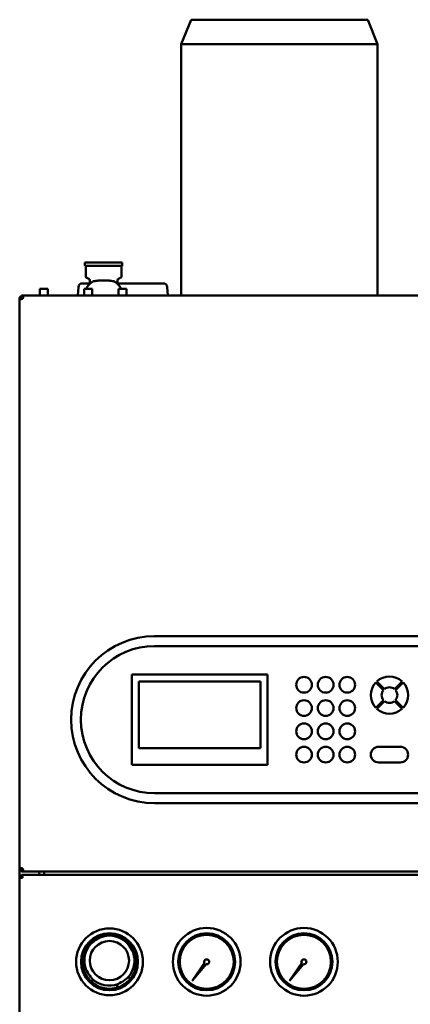
# Model space of a CAD drawing. Units: millimetres. Extents: x -2647 to 6542, y 0 to 6740.
# Drawn here: x 4732 to 5130, y 3692 to 4695 of the extents above; entities that cross this region are included whole.
import ezdxf

# ---------------------------------------------------------------- set-up
doc = ezdxf.new("R2010")
doc.units = ezdxf.units.MM
doc.layers.add('AM_0', color=7, linetype='Continuous', lineweight=50)

msp = doc.modelspace()

# ---------------------------------------------------------------- linework, layer by layer
at = {"layer": 'AM_0', "linetype": 'Continuous', "lineweight": 50}
for p, q in [((4906.6, 4694.5), (4896.6, 4669.5)), ((4906.6, 4694.5), (5086.6, 4694.5)), ((5086.6, 4694.5), (5096.6, 4669.5)), ((4896.6, 4413.6), (4896.6, 4669.5)), ((5096.6, 4669.5), (4896.6, 4669.5)), ((5096.6, 4413.6), (5096.6, 4669.5)), ((4798.6, 4447.4), (4836.6, 4447.4)), ((4798.6, 4447.4), (4798.6, 4443.7)), ((4798.6, 4443.7), (4836.6, 4443.7)), ((4799.4, 4443.7), (4799.4, 4432.9)), ((4835.8, 4443.7), (4835.8, 4432.9)), ((4836.6, 4447.4), (4836.6, 4443.7)), ((4802.6, 4430.5), (4799.9, 4432.1)), ((4832.6, 4430.5), (4835.3, 4432.1)), ((4791.9, 4422.3), (4791.4, 4413.6)), ((4803.6, 4426), (4795.9, 4426)), ((4803.6, 4428.8), (4803.6, 4425.6)), ((4831.6, 4428.8), (4831.6, 4425.6)), ((4878.4, 4426), (4831.6, 4426)), ((4882.9, 4413.6), (4882.4, 4422.3)), ((4734, 4413.6), (5665, 4413.6)), ((4734, 4413.5), (4734, 4413.6)), ((4752.1, 4413.6), (4735, 4413.6)), ((4735, 4413.6), (4735, 4413.6)), ((4754.1, 4413.6), (4752.1, 4413.6)), ((4752.1, 4413.6), (4752.1, 4413.6)), ((4752.8, 4413.6), (4752.8, 4420.6)), ((4760.8, 4420.6), (4752.8, 4420.6)), ((4754.1, 4413.6), (4767.1, 4413.6)), ((4760.8, 4413.6), (4760.8, 4420.6)), ((4767.1, 4413.6), (4769.1, 4413.6)), ((4769.1, 4413.6), (4769.1, 4413.6)), ((4797.8, 4413.6), (4797.8, 4420.6)), ((4805.8, 4420.6), (4797.8, 4420.6)), ((4805.8, 4413.6), (4805.8, 4420.6)), ((4832.8, 4413.6), (4832.8, 4420.6)), ((4840.8, 4420.6), (4832.8, 4420.6)), ((4840.8, 4413.6), (4840.8, 4420.6)), ((4732.1, 3828.7), (4732.1, 4411.7)), ((4732.1, 4411.7), (4732.2, 4411.7)), ((4735.2, 4411.7), (4733.7, 4411.7)), ((4735.4, 4411.8), (4735, 4411.8)), ((4735, 4411.8), (4735, 4411.7)), ((4735.1, 4410.5), (4735.2, 4410.5)), ((4735.2, 4411.7), (4735.5, 4411.7)), ((4735.2, 4410.5), (4735.2, 4410.5)), ((4869.5, 4066.7), (5529.5, 4066.7)), ((4869.5, 4056.7), (5529.5, 4056.7)), ((4846.5, 3935.7), (4846.5, 4027.7)), ((4846.5, 4027.7), (4984.5, 4027.7)), ((4984.5, 4027.7), (4984.5, 3935.7)), ((4853.5, 4020.7), (4977.5, 4020.7)), ((4853.5, 3952.7), (4853.5, 4020.7)), ((4977.5, 4020.7), (4977.5, 3952.7)), ((5094.7, 4019.6), (5102.5, 4011.8)), ((5103.6, 4012.9), (5095.8, 4020.7)), ((5121.6, 4020.7), (5113.8, 4012.9)), ((5114.8, 4011.8), (5122.6, 4019.6)), ((5102.5, 4001.6), (5094.7, 3993.9)), ((5122.6, 3993.9), (5114.8, 4001.6)), ((5095.8, 3992.8), (5103.6, 4000.6)), ((5113.8, 4000.6), (5121.6, 3992.8)), ((4977.5, 3952.7), (4853.5, 3952.7)), ((5097.7, 3954.1), (5119.7, 3954.1)), ((4984.5, 3935.7), (4846.5, 3935.7)), ((5119.7, 3938.1), (5097.7, 3938.1)), ((5529.5, 3906.7), (4869.5, 3906.7)), ((5529.5, 3896.7), (4869.5, 3896.7)), ((4732.1, 3821.8), (4732.1, 3828.7)), ((4732.2, 3828.7), (4732.1, 3828.7)), ((4733.4, 3821.8), (4732.1, 3821.8)), ((4732.1, 3820.7), (4732.1, 3821.8)), ((4732.1, 2617.4), (4732.1, 3820.7)), ((4732.1, 3820.7), (4735, 3820.7)), ((4733.4, 3821.8), (4735, 3821.8)), ((4733.4, 3821.8), (4733.4, 3820.7)), ((4733.7, 3828.7), (4735.2, 3828.7)), ((4733.9, 3822.3), (4733.9, 3823.6)), ((4735, 3823.6), (4733.9, 3823.6)), ((4733.9, 3822.3), (4735, 3822.3)), ((4734, 3828.5), (4734, 3828.5)), ((4734.9, 3828.5), (4734, 3828.5)), ((4734, 3826.9), (4734, 3827)), ((5665, 3826.9), (4734, 3826.9)), ((4735, 3823.6), (5664.3, 3823.6)), ((4735, 3823.6), (4735, 3820.7)), ((4735.2, 3830), (4735.2, 3829.9)), ((4735.2, 3829.9), (4735.2, 3829.9)), ((4735.5, 3828.7), (4735.2, 3828.7)), ((4752.1, 3826.9), (4752.1, 3823.6)), ((4757.1, 3826.9), (4757.1, 3825.2)), ((4757.1, 3825.2), (4757.1, 3823.6)), ((4815.4, 3760.4), (4815.6, 3761.4)), ((4803.5, 3753.8), (4804.8, 3753.5)), ((4841.1, 3756.3), (4840.8, 3755)), ((4847.7, 3744.4), (4849.7, 3744)), ((4907.9, 3715.8), (4920.5, 3733.9)), ((4922, 3732.6), (4907.9, 3715.8)), ((5006.9, 3715.8), (5019.5, 3733.9)), ((5021, 3732.6), (5006.9, 3715.8)), ((4799.4, 3728.1), (4796.9, 3728.6)), ((4805.6, 3714.3), (4806.2, 3717.5)), ((4831.7, 3712.1), (4830.9, 3708.5)), ((4845.5, 3718.3), (4842.3, 3719))]:
    msp.add_line(p, q, dxfattribs=at).dxf.unprotected_set("ltscale", 0)
for points in [[(4799.9, 4420.6), (4800.1, 4420.9), (4800.3, 4421.3), (4800.5, 4421.7), (4800.7, 4422), (4800.9, 4422.4), (4801.2, 4422.7), (4801.4, 4423.1), (4801.7, 4423.4), (4801.9, 4423.7), (4802.2, 4424.1), (4802.5, 4424.4), (4802.8, 4424.7), (4803, 4425), (4803.3, 4425.3), (4803.7, 4425.6), (4804, 4425.9), (4804.3, 4426.2), (4804.6, 4426.4), (4805, 4426.7), (4805.3, 4427), (4805.7, 4427.2), (4806, 4427.4), (4806.4, 4427.7), (4806.7, 4427.9)], [(4806.7, 4427.9), (4806.8, 4427.9), (4806.8, 4428), (4806.9, 4428), (4806.9, 4428), (4807, 4428), (4807, 4428), (4807, 4428.1), (4807.1, 4428.1), (4807.1, 4428.1), (4807.2, 4428.1), (4807.2, 4428.1), (4807.3, 4428.2), (4807.3, 4428.2), (4807.4, 4428.2), (4807.4, 4428.2), (4807.5, 4428.2), (4807.5, 4428.2), (4807.6, 4428.2), (4807.6, 4428.3), (4807.7, 4428.3), (4807.7, 4428.3), (4807.8, 4428.3), (4807.8, 4428.3), (4807.9, 4428.3)], [(4807.9, 4428.3), (4808, 4428.3), (4808.1, 4428.3), (4808.3, 4428.3), (4808.4, 4428.4), (4808.6, 4428.4), (4808.7, 4428.4), (4808.9, 4428.4), (4809, 4428.4), (4809.2, 4428.5), (4809.4, 4428.5), (4809.5, 4428.5), (4809.7, 4428.5), (4809.8, 4428.5), (4810, 4428.6), (4810.2, 4428.6), (4810.3, 4428.6), (4810.5, 4428.6), (4810.7, 4428.6), (4810.9, 4428.7), (4811, 4428.7), (4811.2, 4428.7), (4811.4, 4428.7), (4811.6, 4428.7), (4811.8, 4428.8)], [(4811.8, 4428.8), (4812.2, 4428.8), (4812.7, 4428.9), (4813.2, 4428.9), (4813.6, 4428.9), (4814.1, 4429), (4814.6, 4429), (4815.1, 4429), (4815.6, 4429), (4816.1, 4429), (4816.6, 4429.1), (4817.1, 4429.1), (4817.6, 4429.1), (4818.1, 4429.1), (4818.6, 4429.1), (4819.1, 4429), (4819.6, 4429), (4820.1, 4429), (4820.6, 4429), (4821.1, 4429), (4821.6, 4428.9), (4822.1, 4428.9), (4822.6, 4428.9), (4823, 4428.8), (4823.5, 4428.8)], [(4823.5, 4428.8), (4823.7, 4428.7), (4823.8, 4428.7), (4824, 4428.7), (4824.2, 4428.7), (4824.4, 4428.7), (4824.6, 4428.6), (4824.7, 4428.6), (4824.9, 4428.6), (4825.1, 4428.6), (4825.2, 4428.6), (4825.4, 4428.5), (4825.6, 4428.5), (4825.7, 4428.5), (4825.9, 4428.5), (4826.1, 4428.5), (4826.2, 4428.4), (4826.4, 4428.4), (4826.5, 4428.4), (4826.7, 4428.4), (4826.8, 4428.4), (4827, 4428.3), (4827.1, 4428.3), (4827.3, 4428.3), (4827.4, 4428.3)], [(4827.4, 4428.3), (4827.4, 4428.3), (4827.5, 4428.3), (4827.5, 4428.3), (4827.6, 4428.3), (4827.6, 4428.3), (4827.7, 4428.2), (4827.7, 4428.2), (4827.8, 4428.2), (4827.8, 4428.2), (4827.9, 4428.2), (4827.9, 4428.2), (4827.9, 4428.2), (4828, 4428.2), (4828, 4428.1), (4828.1, 4428.1), (4828.1, 4428.1), (4828.2, 4428.1), (4828.2, 4428.1), (4828.3, 4428), (4828.3, 4428), (4828.4, 4428), (4828.4, 4428), (4828.5, 4427.9), (4828.5, 4427.9)], [(4828.5, 4427.9), (4828.9, 4427.7), (4829.2, 4427.4), (4829.6, 4427.2), (4829.9, 4427), (4830.3, 4426.7), (4830.6, 4426.4), (4831, 4426.2), (4831.3, 4425.9), (4831.6, 4425.6), (4831.9, 4425.3), (4832.2, 4425), (4832.5, 4424.7), (4832.8, 4424.4), (4833.1, 4424.1), (4833.3, 4423.7), (4833.6, 4423.4), (4833.8, 4423.1), (4834.1, 4422.7), (4834.3, 4422.4), (4834.5, 4422), (4834.8, 4421.7), (4835, 4421.3), (4835.2, 4420.9), (4835.3, 4420.6)], [(4734, 4413.5), (4734.1, 4413.5), (4734.3, 4413.5), (4734.5, 4413.5), (4734.7, 4413.4), (4734.9, 4413.4), (4735.1, 4413.3), (4735.2, 4413.2), (4735.4, 4413.1), (4735.5, 4413), (4735.5, 4412.9), (4735.6, 4412.8), (4735.7, 4412.6), (4735.7, 4412.4), (4735.7, 4412.2), (4735.7, 4412), (4735.7, 4411.8), (4735.7, 4411.6), (4735.6, 4411.4), (4735.6, 4411.2), (4735.5, 4411), (4735.4, 4410.8), (4735.3, 4410.7), (4735.2, 4410.6), (4735.2, 4410.5)], [(4734, 4412), (4734, 4412.1), (4734, 4412.1), (4734, 4412.2), (4734, 4412.3), (4734, 4412.3), (4734, 4412.4), (4734, 4412.5), (4734, 4412.5), (4734, 4412.6), (4734, 4412.6), (4734, 4412.7), (4734, 4412.8), (4734, 4412.8), (4734, 4412.9), (4734, 4412.9), (4734, 4413), (4734, 4413.1), (4734, 4413.1), (4734, 4413.2), (4734, 4413.2), (4734, 4413.3), (4734, 4413.4), (4734, 4413.4), (4734, 4413.5)], [(4735.7, 4411.6), (4735.6, 4411.6), (4735.6, 4411.7), (4735.6, 4411.7), (4735.5, 4411.8), (4735.5, 4411.8), (4735.4, 4411.8), (4735.3, 4411.9), (4735.3, 4411.9), (4735.2, 4411.9), (4735.1, 4411.9), (4735, 4411.9), (4735, 4412), (4734.9, 4412), (4734.8, 4412), (4734.7, 4412), (4734.6, 4412), (4734.5, 4412), (4734.4, 4412), (4734.4, 4412), (4734.3, 4412), (4734.2, 4412), (4734.1, 4412), (4734, 4412), (4734, 4412)], [(4735.1, 4410.5), (4735.1, 4410.4), (4734.9, 4410.3), (4734.8, 4410.3), (4734.6, 4410.2), (4734.4, 4410.1), (4734.2, 4410.1), (4734, 4410), (4733.8, 4410), (4733.6, 4410), (4733.4, 4410), (4733.2, 4410), (4733, 4410.1), (4732.9, 4410.1), (4732.7, 4410.2), (4732.6, 4410.3), (4732.5, 4410.4), (4732.4, 4410.6), (4732.4, 4410.7), (4732.3, 4410.9), (4732.3, 4411), (4732.3, 4411.2), (4732.2, 4411.4), (4732.2, 4411.6), (4732.2, 4411.7)], [(4733.7, 4411.7), (4733.6, 4411.7), (4733.6, 4411.7), (4733.5, 4411.7), (4733.4, 4411.7), (4733.4, 4411.7), (4733.3, 4411.7), (4733.3, 4411.7), (4733.2, 4411.7), (4733.1, 4411.7), (4733.1, 4411.7), (4733, 4411.7), (4733, 4411.7), (4732.9, 4411.7), (4732.8, 4411.7), (4732.8, 4411.7), (4732.7, 4411.7), (4732.7, 4411.7), (4732.6, 4411.7), (4732.5, 4411.7), (4732.5, 4411.7), (4732.4, 4411.7), (4732.3, 4411.7), (4732.3, 4411.7), (4732.2, 4411.7)], [(4733.7, 4411.7), (4733.7, 4411.7), (4733.7, 4411.6), (4733.7, 4411.5), (4733.7, 4411.4), (4733.7, 4411.3), (4733.7, 4411.2), (4733.7, 4411.1), (4733.7, 4411), (4733.7, 4411), (4733.7, 4410.9), (4733.7, 4410.8), (4733.8, 4410.7), (4733.8, 4410.6), (4733.8, 4410.5), (4733.8, 4410.5), (4733.8, 4410.4), (4733.9, 4410.3), (4733.9, 4410.3), (4733.9, 4410.2), (4734, 4410.2), (4734, 4410.1), (4734.1, 4410.1), (4734.1, 4410.1), (4734.1, 4410.1)], [(4732.2, 3828.7), (4732.2, 3828.9), (4732.2, 3829.1), (4732.3, 3829.3), (4732.3, 3829.5), (4732.3, 3829.7), (4732.4, 3829.9), (4732.5, 3830), (4732.6, 3830.1), (4732.7, 3830.2), (4732.8, 3830.3), (4733, 3830.4), (4733.1, 3830.4), (4733.3, 3830.5), (4733.5, 3830.5), (4733.7, 3830.5), (4733.9, 3830.5), (4734.1, 3830.4), (4734.3, 3830.4), (4734.5, 3830.3), (4734.7, 3830.2), (4734.9, 3830.2), (4735, 3830.1), (4735.2, 3830), (4735.2, 3829.9)], [(4734.1, 3830.4), (4734.1, 3830.4), (4734, 3830.4), (4734, 3830.3), (4734, 3830.3), (4733.9, 3830.2), (4733.9, 3830.2), (4733.9, 3830.1), (4733.8, 3830.1), (4733.8, 3830), (4733.8, 3829.9), (4733.8, 3829.8), (4733.8, 3829.7), (4733.7, 3829.7), (4733.7, 3829.6), (4733.7, 3829.5), (4733.7, 3829.4), (4733.7, 3829.3), (4733.7, 3829.2), (4733.7, 3829.1), (4733.7, 3829.1), (4733.7, 3829), (4733.7, 3828.9), (4733.7, 3828.8), (4733.7, 3828.7)], [(4733.7, 3828.7), (4733.6, 3828.7), (4733.6, 3828.7), (4733.5, 3828.7), (4733.4, 3828.7), (4733.4, 3828.7), (4733.3, 3828.7), (4733.3, 3828.7), (4733.2, 3828.7), (4733.1, 3828.7), (4733.1, 3828.7), (4733, 3828.7), (4733, 3828.7), (4732.9, 3828.7), (4732.8, 3828.7), (4732.8, 3828.7), (4732.7, 3828.7), (4732.7, 3828.7), (4732.6, 3828.7), (4732.5, 3828.7), (4732.5, 3828.7), (4732.4, 3828.7), (4732.3, 3828.7), (4732.3, 3828.7), (4732.2, 3828.7)], [(4735.2, 3829.9), (4735.3, 3829.8), (4735.4, 3829.7), (4735.4, 3829.6), (4735.5, 3829.4), (4735.6, 3829.2), (4735.6, 3829), (4735.7, 3828.8), (4735.7, 3828.5), (4735.7, 3828.3), (4735.7, 3828.1), (4735.7, 3828), (4735.6, 3827.8), (4735.6, 3827.6), (4735.5, 3827.5), (4735.4, 3827.4), (4735.3, 3827.3), (4735.2, 3827.2), (4735, 3827.2), (4734.9, 3827.1), (4734.7, 3827.1), (4734.5, 3827), (4734.3, 3827), (4734.1, 3827), (4734, 3827)], [(4734, 3828.5), (4734, 3828.5), (4734.1, 3828.5), (4734.2, 3828.5), (4734.3, 3828.5), (4734.4, 3828.5), (4734.5, 3828.5), (4734.6, 3828.5), (4734.7, 3828.5), (4734.8, 3828.5), (4734.8, 3828.5), (4734.9, 3828.5), (4735, 3828.5), (4735.1, 3828.6), (4735.2, 3828.6), (4735.3, 3828.6), (4735.3, 3828.6), (4735.4, 3828.7), (4735.4, 3828.7), (4735.5, 3828.7), (4735.5, 3828.7), (4735.6, 3828.8), (4735.6, 3828.8), (4735.6, 3828.9), (4735.7, 3828.9)], [(4734, 3828.5), (4734, 3828.4), (4734, 3828.3), (4734, 3828.3), (4734, 3828.2), (4734, 3828.2), (4734, 3828.1), (4734, 3828), (4734, 3828), (4734, 3827.9), (4734, 3827.9), (4734, 3827.8), (4734, 3827.7), (4734, 3827.7), (4734, 3827.6), (4734, 3827.6), (4734, 3827.5), (4734, 3827.4), (4734, 3827.4), (4734, 3827.3), (4734, 3827.2), (4734, 3827.2), (4734, 3827.1), (4734, 3827.1), (4734, 3827)], [(4813.1, 3759.2), (4813.2, 3759.3), (4813.3, 3759.3), (4813.4, 3759.4), (4813.5, 3759.4), (4813.6, 3759.5), (4813.7, 3759.5), (4813.7, 3759.6), (4813.8, 3759.6), (4813.9, 3759.7), (4814, 3759.7), (4814.1, 3759.8), (4814.2, 3759.8), (4814.3, 3759.9), (4814.4, 3760), (4814.4, 3760), (4814.5, 3760), (4814.6, 3760.1), (4814.7, 3760.1), (4814.7, 3760.2), (4814.8, 3760.2), (4814.9, 3760.2), (4815, 3760.3), (4815, 3760.3), (4815.1, 3760.3)], [(4805, 3753.8), (4805, 3753.8), (4805.1, 3753.9), (4805.1, 3753.9), (4805.2, 3753.9), (4805.2, 3754), (4805.3, 3754), (4805.3, 3754.1), (4805.4, 3754.1), (4805.5, 3754.2), (4805.6, 3754.2), (4805.7, 3754.3), (4805.7, 3754.4), (4805.8, 3754.4), (4805.9, 3754.5), (4806, 3754.5), (4806.1, 3754.6), (4806.2, 3754.7), (4806.3, 3754.7), (4806.4, 3754.8), (4806.4, 3754.9), (4806.5, 3754.9), (4806.6, 3755), (4806.7, 3755.1), (4806.8, 3755.2)], [(4841, 3754.8), (4841.1, 3754.8), (4841.1, 3754.7), (4841.1, 3754.7), (4841.2, 3754.6), (4841.2, 3754.6), (4841.3, 3754.5), (4841.3, 3754.4), (4841.4, 3754.4), (4841.4, 3754.3), (4841.5, 3754.2), (4841.5, 3754.1), (4841.6, 3754.1), (4841.7, 3754), (4841.7, 3753.9), (4841.8, 3753.8), (4841.8, 3753.7), (4841.9, 3753.6), (4842, 3753.5), (4842, 3753.4), (4842.1, 3753.3), (4842.2, 3753.3), (4842.3, 3753.2), (4842.3, 3753.1), (4842.4, 3753)], [(4846.5, 3746.7), (4846.5, 3746.6), (4846.6, 3746.5), (4846.6, 3746.4), (4846.7, 3746.3), (4846.7, 3746.2), (4846.8, 3746.1), (4846.8, 3746), (4846.9, 3745.9), (4846.9, 3745.9), (4847, 3745.8), (4847, 3745.7), (4847.1, 3745.6), (4847.2, 3745.5), (4847.2, 3745.4), (4847.2, 3745.3), (4847.3, 3745.3), (4847.3, 3745.2), (4847.4, 3745.1), (4847.4, 3745), (4847.5, 3745), (4847.5, 3744.9), (4847.5, 3744.8), (4847.6, 3744.8), (4847.6, 3744.7)], [(4800.6, 3725.8), (4800.5, 3725.9), (4800.5, 3726), (4800.4, 3726.1), (4800.4, 3726.2), (4800.3, 3726.3), (4800.3, 3726.4), (4800.2, 3726.5), (4800.2, 3726.6), (4800.1, 3726.7), (4800, 3726.8), (4800, 3726.9), (4799.9, 3726.9), (4799.9, 3727), (4799.8, 3727.1), (4799.8, 3727.2), (4799.7, 3727.3), (4799.7, 3727.4), (4799.7, 3727.4), (4799.6, 3727.5), (4799.6, 3727.6), (4799.5, 3727.6), (4799.5, 3727.7), (4799.5, 3727.8), (4799.5, 3727.8)], [(4806, 3717.7), (4806, 3717.8), (4805.9, 3717.8), (4805.9, 3717.9), (4805.9, 3717.9), (4805.8, 3718), (4805.8, 3718), (4805.7, 3718.1), (4805.7, 3718.2), (4805.6, 3718.2), (4805.6, 3718.3), (4805.5, 3718.4), (4805.4, 3718.5), (4805.4, 3718.6), (4805.3, 3718.7), (4805.3, 3718.7), (4805.2, 3718.8), (4805.1, 3718.9), (4805.1, 3719), (4805, 3719.1), (4804.9, 3719.2), (4804.8, 3719.3), (4804.8, 3719.4), (4804.7, 3719.5), (4804.6, 3719.5)], [(4834, 3713.3), (4833.9, 3713.3), (4833.8, 3713.2), (4833.7, 3713.2), (4833.6, 3713.1), (4833.5, 3713.1), (4833.4, 3713), (4833.3, 3713), (4833.2, 3712.9), (4833.1, 3712.8), (4833, 3712.8), (4832.9, 3712.7), (4832.8, 3712.7), (4832.8, 3712.6), (4832.7, 3712.6), (4832.6, 3712.5), (4832.5, 3712.5), (4832.4, 3712.4), (4832.4, 3712.4), (4832.3, 3712.4), (4832.2, 3712.3), (4832.2, 3712.3), (4832.1, 3712.3), (4832, 3712.2), (4832, 3712.2)], [(4842.1, 3718.8), (4842, 3718.7), (4842, 3718.7), (4841.9, 3718.6), (4841.9, 3718.6), (4841.8, 3718.6), (4841.8, 3718.5), (4841.7, 3718.5), (4841.6, 3718.4), (4841.5, 3718.4), (4841.5, 3718.3), (4841.4, 3718.2), (4841.3, 3718.2), (4841.2, 3718.1), (4841.1, 3718.1), (4841, 3718), (4841, 3717.9), (4840.9, 3717.9), (4840.8, 3717.8), (4840.7, 3717.7), (4840.6, 3717.7), (4840.5, 3717.6), (4840.4, 3717.5), (4840.3, 3717.5), (4840.2, 3717.4)]]:
    msp.add_lwpolyline(points, dxfattribs=at).dxf.unprotected_set("ltscale", 0)
for centre, radius in [((5021.7, 4017.2), 8), ((5043.7, 4017.2), 8), ((5065.7, 4017.2), 8), ((5021.7, 3993.5), 8), ((5043.7, 3993.5), 8), ((5065.7, 3993.5), 8), ((5021.7, 3969.8), 8), ((5043.7, 3969.8), 8), ((5065.7, 3969.8), 8), ((5021.7, 3946.1), 8), ((5043.7, 3946.1), 8), ((5065.7, 3946.1), 8), ((4823.6, 3735.1), 34), ((4823.6, 3735.1), 29), ((4823.6, 3735.1), 27.5), ((4922.6, 3735.1), 34.5), ((4922.6, 3735.1), 29), ((4922.6, 3735.1), 27.5), ((5021.6, 3735.1), 34.5), ((5021.6, 3735.1), 29), ((5021.6, 3735.1), 27.5), ((4823.5, 3736.3), 20)]:
    msp.add_circle(centre, radius, dxfattribs=at).dxf.unprotected_set("ltscale", 0)
for centre, radius, start, end in [((4800.4, 4432.9), 1, 180, 240), ((4834.8, 4432.9), 1, 300, 0), ((4795.9, 4422), 4, 90, 176.52), ((4801.6, 4428.8), 2, 0, 60), ((4833.6, 4428.8), 2, 120, 180), ((4878.4, 4422), 4, 3.48, 90), ((4735, 4410.7), 2.85, 111.0786, 158.9217), ((4735, 4410.7), 1.6, 125.2562, 140.1623), ((4735, 4410.7), 2.85, 90, 90.184), ((4869.5, 3981.7), 85, 90, 270), ((4869.5, 3981.7), 75, 90, 270), ((5108.7, 4006.7), 19, 47.2623, 132.7377), ((5108.7, 4006.7), 19, 137.2623, 222.7377), ((5108.7, 4006.7), 8, 140.3794, 219.6206), ((5108.7, 4006.7), 8, 50.3794, 129.6206), ((5108.7, 4006.7), 8, 320.3794, 39.6206), ((5108.7, 4006.7), 19, 317.2623, 42.7377), ((5108.7, 4006.7), 19, 227.2623, 312.7377), ((5108.7, 4006.7), 8, 230.3794, 309.6206), ((5097.7, 3946.1), 8, 90, 270), ((5119.7, 3946.1), 8, 270, 90), ((4823.5, 3736.3), 25.5, 46.6468, 109.3532), ((4823.5, 3736.3), 25.5, 136.6468, 199.3532), ((4823.5, 3736.3), 25.2, 114.4757, 131.5243), ((4823.5, 3736.3), 25.2, 24.4757, 41.5243), ((4793.6, 3741.5), 4.5, 314.9983, 28.8022), ((4823.5, 3736.3), 25.5, 348, 19.3532), ((4793.6, 3741.5), 4.5, 307.2429, 314.9983), ((4823.5, 3736.3), 25.5, 316.6468, 348), ((4853.7, 3728.7), 4.5, 127.2429, 208.8022), ((4922.6, 3735.1), 2.5, 256.1834, 209.0271), ((5021.6, 3735.1), 2.5, 256.1834, 209.0271), ((4823.5, 3736.3), 25.2, 204.4757, 221.5243), ((4823.5, 3736.3), 25.5, 226.6468, 289.3532), ((4823.5, 3736.3), 25.2, 294.4757, 311.5243)]:
    msp.add_arc(centre, radius, start, end, dxfattribs=at).dxf.unprotected_set("ltscale", 0)

doc.saveas('drawing.dxf')
